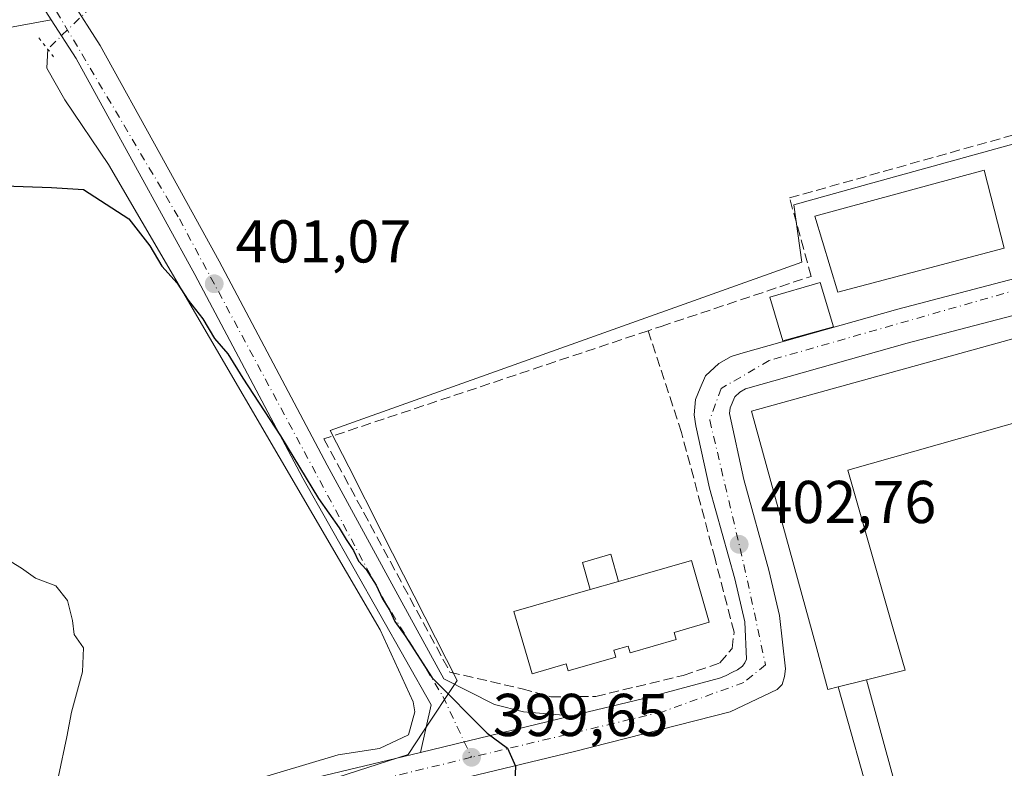
# Model space of a CAD drawing. Units: metres. Extents: x 593835 to 597280, y 4726755 to 4729115.
# Drawn here: x 595620 to 595783, y 4728397 to 4728521 of the extents above; entities that cross this region are included whole.
import ezdxf

# ---------------------------------------------------------------- set-up
doc = ezdxf.new("R2010")
doc.units = ezdxf.units.M
doc.header["$MEASUREMENT"] = 0
for name, pattern in [('DGN Style 2', [1.6480167562047852, 0.988810053722871, -0.6592067024819142]), ('DGN Style 3', [2.307223458686699, 1.648016756204785, -0.6592067024819142]), ('DGN Style 4', [2.6384748266838614, 1.318413404963828, -0.6592067024819142, 0.001648016756204785, -0.6592067024819142]), ('DGN Style 5', [1.1536117293433497, 0.4944050268614355, -0.6592067024819142])]:
    doc.linetypes.add(name, pattern=pattern)
for name, color, linetype, lineweight in [('Carretera de calzada única Cxs', 7, 'Continuous', 13), ('Carretera de calzada única eje', 7, 'DGN Style 4', 0), ('Corriente natural lineal', 142, 'Continuous', 13), ('Corriente natural lineal oculto', 9, 'DGN Style 4', 13), ('Cultivos herbáceos CxS', 92, 'Continuous', 0), ('Curva de nivel maestra', 30, 'Continuous', 30), ('Curva de nivel normal', 30, 'Continuous', 0), ('Edificación Cxs', 1, 'Continuous', 13), ('Edificación ligera Cxs', 1, 'Continuous', 0), ('Huerta CxS', 92, 'Continuous', 0), ('Muro lineal', 1, 'DGN Style 3', 13), ('Núcleo urbano CxS', 7, 'Continuous', 0), ('Pista no pavimentada Cxs', 111, 'Continuous', 0), ('Puente lineal', 2, 'DGN Style 5', 0), ('Punto de cota en terreno', 7, 'Continuous', 0), ('Rótulo de punto de cota en terreno', 7, 'Continuous', 0), ('Valla', 7, 'DGN Style 2', 0)]:
    doc.layers.add(name, color=color, linetype=linetype, lineweight=lineweight)
doc.styles.add('Style-Arial', font='txt')

# ---------------------------------------------------------------- blocks, each defined once
blk = doc.blocks.new('*U21')
at = {"layer": 'Cultivos herbáceos CxS', "color": 92, "linetype": 'Continuous', "lineweight": 0}
blk.add_polyline3d([(595784.9577000003, 4728500.2621, 404.2449000000051), (595759.7405000003, 4728493.257300001, 403.5783999999985), (595748.2253000002, 4728490.058499999, 403.4667999999947), (595749.5846999995, 4728480.535499999, 403.521900000007), (595671.3551000003, 4728452.6415, 400.8726000000024), (595674.4367000004, 4728446.579299999, 400.812699999995), (595679.9338999996, 4728435.7641, 400.6012999999948), (595692.4457, 4728411.1491, 400.2790999999997), (595686.8460999997, 4728402.748500001, 399.4314000000013), (595684.2821000004, 4728398.902100001, 398.9447999999975), (595618.9754999997, 4728377.816099999, 395.1159000000043), (595615.3394999999, 4728383.630100001, 394.1699999999983), (595586.1920999996, 4728375.3347, 392.6377999999968), (595538.6359000001, 4728368.9231, 389.8533000000025), (595498.0257000001, 4728372.129899999, 388.5510000000068), (595476.1179000001, 4728373.733300001, 388.7296999999962), (595475.3639000002, 4728373.333100001, 388.7260999999999), (595462.9951, 4728366.768100001, 388.5798999999971), (595460.9209000003, 4728365.249100001, 388.3463000000047), (595447.5125000002, 4728357.598300001, 388.6551000000036)], dxfattribs=at)
blk = doc.blocks.new('5PATER')
at = {"layer": 'Huerta CxS', "linetype": 'Continuous', "lineweight": 0}
h = blk.add_hatch(color=51, dxfattribs=at)
edge = h.paths.add_edge_path()
edge.add_ellipse((0, 0), major_axis=(-0.1095731443231308, -0.1110710700762829), ratio=0.9994222409660322, start_angle=0, end_angle=360)

msp = doc.modelspace()

# ---------------------------------------------------------------- linework, layer by layer
at = {"layer": 'Carretera de calzada única Cxs', "color": 7, "linetype": 'Continuous', "lineweight": 13, "extrusion": (0.1071157862633039, 0.02585848716870356, 0.9939102308430778), "elevation": 186477.9102003717, "flags": 128}
msp.add_lwpolyline([(4456576.622232934, -1678318.345564553), (4456576.622232933, -1678344.241993513)], dxfattribs=at)
msp.add_lwpolyline([(4456576.622232934, -1678318.345564553), (4456576.622232933, -1678344.241993513)], dxfattribs=at)
at = {"layer": 'Carretera de calzada única Cxs', "color": 7, "linetype": 'Continuous', "lineweight": 13}
for points in [[(595628.4401000004, 4728524.090100001, 404.9493999999977), (595633.2301000003, 4728516.5101, 404.3383000000031), (595643.1001000004, 4728498.600099999, 402.9642000000022), (595652.9401000004, 4728480.690099999, 402.2978000000003), (595661.9200999998, 4728463.790100001, 402.577099999995), (595670.8701, 4728446.850099999, 409.1989000000031), (595683.2500999998, 4728424.1601, 412.9349999999977), (595690.1901000004, 4728411.420100001, 407.9483000000037), (595698.6201, 4728407.1501, 400.4440000000032), (595703.4401000004, 4728405.9301, 400.5864000000001), (595711.3701, 4728405.270099999, 400.8524999999936), (595686.3501000004, 4728399.2301, 403.7060999999958), (595688.1201, 4728407.090100001, 405.8552999999956), (595666.8501000004, 4728444.690099999, 406.559500000003), (595648.9200999998, 4728478.520099999, 405.0307999999932), (595629.2301000003, 4728514.3201, 406.3108000000066), (595625.1212999999, 4728520.777899999, 405.5056000000041), (595620.7984999996, 4728527.572100001, 405.7611000000034)], [(595628.4401000004, 4728524.090100001, 404.9493999999977), (595633.2301000003, 4728516.5101, 404.3383000000031), (595643.1001000004, 4728498.600099999, 402.9642000000022), (595652.9401000004, 4728480.690099999, 402.2978000000003), (595661.9200999998, 4728463.790100001, 402.577099999995), (595670.8701, 4728446.850099999, 409.1989000000031), (595683.2500999998, 4728424.1601, 412.9349999999977), (595690.1901000004, 4728411.420100001, 407.9483000000037), (595698.6201, 4728407.1501, 400.4440000000032), (595703.4401000004, 4728405.9301, 400.5864000000001), (595711.3701, 4728405.270099999, 400.8524999999936)], [(595686.3501000004, 4728399.2301, 403.7060999999958), (595688.1201, 4728407.090100001, 405.8552999999956), (595666.8501000004, 4728444.690099999, 406.559500000003), (595648.9200999998, 4728478.520099999, 405.0307999999932), (595629.2301000003, 4728514.3201, 406.3108000000066), (595625.1212999999, 4728520.777899999, 405.5056000000041)], [(595650.6001000004, 4728390.610099999, 400.7488000000012), (595686.3501000004, 4728399.2301, 403.7060999999958), (595711.3701, 4728405.270099999, 400.8524999999936), (595723.3701, 4728408.1801, 401.4266999999964), (595735.8901000004, 4728411.550100001, 402.3231999999989), (595736.8901000004, 4728411.9301, 402.4162999999971), (595738.1001000004, 4728412.5101, 402.4878999999929), (595738.9200999998, 4728412.9001, 402.5503999999929), (595739.7100999998, 4728413.5101, 402.6438000000053), (595740.1032999996, 4728414.0667, 402.7302999999956), (595740.3701, 4728414.696699999, 402.829700000002), (595740.1001000004, 4728420.860099999, 403.0130000000063), (595738.4401000004, 4728428.020099999, 402.9070000000065), (595734.2600999996, 4728443.0601, 403.2731000000058), (595732.0100999996, 4728453.4001, 403.319399999993), (595731.7100999998, 4728455.210100001, 403.3291000000027), (595731.9200999998, 4728457.770099999, 403.3506000000052), (595732.6901000004, 4728459.6501, 403.3644000000059), (595733.6001000004, 4728461.6801, 403.3787000000011), (595735.8201000001, 4728463.720100001, 403.351800000004), (595737.8701, 4728464.9001, 403.3649000000005), (595739.4401000004, 4728465.4001, 403.4471000000049), (595765.4801000003, 4728472.7501, 403.7547999999952), (595791.8501000004, 4728479.640100001, 404.7437999999966)], [(595711.3701, 4728405.270099999, 400.8524999999936), (595723.3701, 4728408.1801, 401.4266999999964), (595735.8901000004, 4728411.550100001, 402.3231999999989), (595736.8901000004, 4728411.9301, 402.4162999999971), (595738.1001000004, 4728412.5101, 402.4878999999929), (595738.9200999998, 4728412.9001, 402.5503999999929), (595739.7100999998, 4728413.5101, 402.6438000000053), (595740.1032999996, 4728414.0667, 402.7302999999956), (595740.3701, 4728414.696699999, 402.829700000002), (595740.1001000004, 4728420.860099999, 403.0130000000063), (595738.4401000004, 4728428.020099999, 402.9070000000065), (595734.2600999996, 4728443.0601, 403.2731000000058), (595732.0100999996, 4728453.4001, 403.319399999993), (595731.7100999998, 4728455.210100001, 403.3291000000027), (595731.9200999998, 4728457.770099999, 403.3506000000052), (595732.6901000004, 4728459.6501, 403.3644000000059), (595733.6001000004, 4728461.6801, 403.3787000000011), (595735.8201000001, 4728463.720100001, 403.351800000004), (595737.8701, 4728464.9001, 403.3649000000005), (595739.4401000004, 4728465.4001, 403.4471000000049), (595765.4801000003, 4728472.7501, 403.7547999999952), (595791.8501000004, 4728479.640100001, 404.7437999999966)], [(595793.0800999999, 4728473.9101, 404.1974999999948), (595767.0100999996, 4728467.090100001, 403.7690000000002), (595740.2301000003, 4728459.5101, 404.1187000000064), (595739.2801000001, 4728458.970100001, 403.9799000000057), (595738.4401000004, 4728458.190099999, 403.8209000000061), (595737.6700999998, 4728456.380100001, 403.6889999999985), (595737.5800999999, 4728455.440099999, 403.713699999993), (595739.9401000004, 4728444.470100001, 404.9706000000006), (595744.1201, 4728429.470100001, 404.0274000000064), (595745.8501000004, 4728421.9301, 404.0868000000046), (595746.8701, 4728413.090100001, 402.5834000000032), (595746.7100999998, 4728411.800100001, 402.3883999999962), (595746.2801000001, 4728410.460100001, 402.2578999999969), (595745.5000999998, 4728409.640100001, 402.1834999999992), (595737.7100999998, 4728405.9801, 402.5440999999992), (595711.8501000004, 4728399.390100001, 400.7623000000021), (595688.6401000004, 4728393.7601, 404.2707999999984), (595652.1001000004, 4728385.190099999, 400.0108999999939), (595611.3300999999, 4728374.0001, 401.6245000000054)], [(595793.0800999999, 4728473.9101, 404.1974999999948), (595767.0100999996, 4728467.090100001, 403.7690000000002), (595740.2301000003, 4728459.5101, 404.1187000000064), (595739.2801000001, 4728458.970100001, 403.9799000000057), (595738.4401000004, 4728458.190099999, 403.8209000000061), (595737.6700999998, 4728456.380100001, 403.6889999999985), (595737.5800999999, 4728455.440099999, 403.713699999993), (595739.9401000004, 4728444.470100001, 404.9706000000006), (595744.1201, 4728429.470100001, 404.0274000000064), (595745.8501000004, 4728421.9301, 404.0868000000046), (595746.8701, 4728413.090100001, 402.5834000000032), (595746.7100999998, 4728411.800100001, 402.3883999999962), (595746.2801000001, 4728410.460100001, 402.2578999999969), (595745.5000999998, 4728409.640100001, 402.1834999999992), (595737.7100999998, 4728405.9801, 402.5440999999992), (595711.8501000004, 4728399.390100001, 400.7623000000021), (595688.6401000004, 4728393.7601, 404.2707999999984), (595652.1001000004, 4728385.190099999, 400.0108999999939), (595611.3300999999, 4728374.0001, 401.6245000000054)], [(595609.8501000004, 4728379.190099999, 400.0997000000062), (595650.6001000004, 4728390.610099999, 400.7488000000012), (595686.3501000004, 4728399.2301, 403.7060999999958)]]:
    msp.add_polyline3d(points, dxfattribs=at)
at = {"layer": 'Carretera de calzada única eje', "color": 7, "linetype": 'DGN Style 4', "lineweight": 0}
for points in [[(595624.6007000003, 4728524.514900001, 405.2507999999943), (595646.3701, 4728487.720100001, 405.420299999998), (595680.1401000004, 4728424.7401, 412.3104000000022), (595690.0701000001, 4728408.5101, 405.2421000000031), (595694.8000999996, 4728398.4101, 399.9836000000068)], [(595816.0301000001, 4728426.6601, 403.601999999999), (595814.1700999998, 4728430.170100001, 403.6502999999939), (595807.8701, 4728458.140100001, 403.4055999999982), (595800.7100999998, 4728475.1801, 403.7035000000033), (595796.1001000004, 4728477.0701, 403.5335000000051), (595788.3201000001, 4728476.850099999, 403.4646000000066), (595744.1700999998, 4728464.2401, 403.8675999999978), (595736.1901000004, 4728459.610099999, 403.4180000000051), (595734.3000999996, 4728454.350099999, 403.4765000000043), (595739.9600999998, 4728430.380100001, 403.0011999999988), (595743.5500999996, 4728413.7601, 402.5950000000012), (595739.9600999998, 4728410.8201, 402.3215000000055), (595726.5100999996, 4728405.9801, 401.450800000006), (595694.8000999996, 4728398.4101, 399.9836000000068)], [(595694.8000999996, 4728398.4101, 399.9836000000068), (595655.8201000001, 4728388.940099999, 402.7514999999985), (595604.9401000004, 4728374.4301, 400.4756999999955), (595564.2500999998, 4728362.100099999, 399.118100000007), (595544.9101, 4728360.640100001, 395.4955999999947), (595500.9801000003, 4728362.7401, 394.9505000000063), (595483.9401000004, 4728362.940099999, 397.8631000000024), (595480.1637000004, 4728362.560699999, 396.7740000000049), (595475.4005000005, 4728361.2479, 397.591499999995), (595470.2297, 4728356.9045, 398.7290000000066), (595462.7839000003, 4728346.7698, 398.5), (595455.1311999997, 4728332.085000001, 395.6696999999986), (595448.9263000004, 4728316.572799999, 393.6015000000043)]]:
    msp.add_polyline3d(points, dxfattribs=at)
at = {"layer": 'Corriente natural lineal', "color": 142, "linetype": 'Continuous', "lineweight": 13}
msp.add_polyline3d([(595624.5295000002, 4728515.8881, 404.2234000000026), (595624.3601000002, 4728512.710100001, 403.6095999999961), (595627.3901000004, 4728507.4901, 402.629700000005), (595634.6300999997, 4728496.7401, 401.5353999999934), (595679.6801000005, 4728419.530099999, 399.4035000000004), (595685.1101000002, 4728407.620100001, 399.0007999999943), (595685.3901000004, 4728405.960100001, 399.1064999999944), (595684.3400999998, 4728402.1601, 399.1598999999987), (595679.5401, 4728399.890100001, 398.6309999999939), (595672.7100999998, 4728398.8301, 397.9998999999953), (595637.3800999997, 4728388.280099999, 395.6218999999983), (595578.9001000002, 4728371.280099999, 392.4560000000056), (595561.7200999996, 4728366.5701, 390.9850000000006), (595551.8701, 4728364.860099999, 390.4527999999991), (595544.1801000005, 4728364.390100001, 390.0939999999973), (595525.6001000004, 4728364.710100001, 389.2945999999938), (595515.3701, 4728366.0001, 388.2370999999985), (595510.4301000005, 4728366.0101, 387.2875000000058), (595509.1597999996, 4728365.609800001, 387.0531999999948)], dxfattribs=at)
at = {"layer": 'Corriente natural lineal oculto', "color": 9, "linetype": 'DGN Style 4', "lineweight": 13, "extrusion": (-0.04661825399518852, -0.04521080843437038, 0.9978891327172327), "elevation": -241143.6314597115, "flags": 128}
msp.add_lwpolyline([(-2979746.886735686, 3711692.945384369), (-2979746.886735687, 3711682.837682686)], dxfattribs=at)
at = {"layer": 'Cultivos herbáceos CxS', "color": 92, "linetype": 'Continuous', "lineweight": 0}
msp.add_polyline3d([(595875.2133, 4728475.0921, 406.1358999999939), (595803.3243000006, 4728492.0985, 404.5605000000069), (595786.9977000002, 4728490.738500001, 404.3291000000027), (595784.9577000003, 4728500.2621, 404.2449000000051), (595759.7405000003, 4728493.257300001, 403.5783999999985), (595748.2253000002, 4728490.058499999, 403.4667999999947), (595749.5846999995, 4728480.535499999, 403.521900000007), (595671.3551000003, 4728452.6415, 400.8726000000024), (595674.4367000004, 4728446.579299999, 400.812699999995), (595679.9338999996, 4728435.7641, 400.6012999999948), (595692.4457, 4728411.1491, 400.2790999999997), (595686.8460999997, 4728402.748500001, 399.4314000000013), (595684.2821000004, 4728398.902100001, 398.9447999999975), (595618.9754999997, 4728377.816099999, 395.1159000000043)], dxfattribs=at)
at = {"layer": 'Curva de nivel maestra', "color": 30, "linetype": 'Continuous', "lineweight": 30, "elevation": 400, "flags": 128}
msp.add_lwpolyline([(595614.1900000004, 4728493.300100001), (595625.1500000004, 4728492.9101), (595630.4900000002, 4728492.5801), (595637.9800000006, 4728487.7401), (595641.4800000006, 4728483.2401), (595643.4699999997, 4728479.9001), (595645.9699999997, 4728477.0601), (595647.8399999999, 4728474.2601), (595650.2400000002, 4728471.1501), (595652.2000000002, 4728467.860099999), (595654.4199999999, 4728465.3201), (595656.8600000005, 4728461.280099999), (595663.1200000001, 4728451.7601), (595669.4299999997, 4728441.360099999), (595672.8600000005, 4728436.5001), (595674, 4728434.530099999), (595675.25, 4728432.7401), (595676.0700000003, 4728430.940099999), (595677.3300000001, 4728429.5701), (595678.9800000006, 4728426.960100001), (595680.04, 4728424.710100001), (595681.2599999999, 4728422.7501), (595682.0599999996, 4728420.920100001), (595683.7999999998, 4728418.5701), (595688.2699999996, 4728411.610099999), (595697.4100000003, 4728402.420100001), (595700.7800000003, 4728399.9001), (595702.1200000001, 4728396.940099999), (595701.9500000002, 4728393.220100001)], dxfattribs=at)
at = {"layer": 'Curva de nivel normal', "color": 30, "linetype": 'Continuous', "lineweight": 0, "elevation": 395, "flags": 128}
msp.add_lwpolyline([(595617.5199999996, 4728378.600099999), (595626.0199999996, 4728383.030099999), (595634.8399999999, 4728386.520099999), (595638.4000000004, 4728388.540100001), (595638.2999999998, 4728389.2401), (595636.1699999999, 4728389.220100001), (595632.4500000002, 4728388.700099999), (595629.9600000001, 4728388.790100001), (595627.9000000004, 4728388.700099999), (595626.7800000003, 4728390.2601), (595626.3399999999, 4728395.2601), (595627.7000000002, 4728401.790100001), (595628.4900000002, 4728405.9101), (595630.3200000003, 4728412.600099999), (595630.4699999997, 4728416.5701), (595628.9199999999, 4728418.780099999), (595628.6200000001, 4728421.100099999), (595627.8099999996, 4728424.440099999), (595625.8600000005, 4728426.840100001), (595622.5300000003, 4728428.1501), (595620.1600000003, 4728429.800100001), (595615.7199999997, 4728432.4801)], dxfattribs=at)
at = {"layer": 'Edificación Cxs', "color": 1, "linetype": 'Continuous', "lineweight": 13, "flags": 128}
for points, elevation in [([(595798.9200999998, 4728471.800100001), (595810.6801000005, 4728431.7601), (595799.6001000004, 4728428.620100001), (595798.3000999996, 4728428.2501), (595790.5301000001, 4728455.4901), (595757.1801000005, 4728446.0601), (595764.6129999999, 4728420.1077), (595766.6801000005, 4728412.890100001), (595760.2901, 4728411.280099999), (595755.5800999999, 4728410.0801), (595753.8800999997, 4728409.6501), (595752.0334999999, 4728416.3784), (595741.2001, 4728455.850099999)], 408.3175999999949), ([(595728.7500999998, 4728417.9301), (595721.1001000004, 4728415.7301), (595720.7801000001, 4728416.850099999), (595718.4001000002, 4728416.1601), (595718.7301000003, 4728415.020099999), (595710.8501000004, 4728412.7501), (595710.5201000003, 4728413.9001), (595704.8300999999, 4728412.2601), (595701.8201000001, 4728422.590100001), (595714.4901000002, 4728426.2301), (595719.1801000005, 4728427.5801), (595731.2701000003, 4728431.050100001), (595734.2100999998, 4728420.8101), (595728.4101, 4728419.140100001)], 407.5218000000023)]:
    msp.add_lwpolyline(points, close=True, dxfattribs=dict(at, elevation=elevation))
at = {"layer": 'Edificación Cxs', "color": 1, "linetype": 'Continuous', "lineweight": 13, "extrusion": (-0.1051036281745209, -0.03025370960001328, 0.9940009760558539), "elevation": -205259.6450077358, "flags": 128}
msp.add_lwpolyline([(-4379143.45765196, 1869192.32378552), (-4379143.457651961, 1869187.413900694)], dxfattribs=at)
at = {"layer": 'Edificación Cxs', "color": 1, "linetype": 'Continuous', "lineweight": 13, "extrusion": (-0.1613030827230942, -0.04109632678230331, 0.9860488869366615), "elevation": -290017.1945180784, "flags": 128}
msp.add_lwpolyline([(-4434948.901881067, 1720437.451989537), (-4434948.901881066, 1720442.38122074)], dxfattribs=at)
at = {"layer": 'Edificación Cxs', "color": 1, "linetype": 'Continuous', "lineweight": 13}
for points in [[(595783.1001000004, 4728482.9001, 405.2292000000016), (595755.5401, 4728475.5601, 406.0396000000038), (595751.7401000002, 4728488.1801, 405.3322999999946), (595779.7801000001, 4728495.790100001, 405.2790999999997), (595783.1001000004, 4728482.9001, 405.2292000000016)], [(595754.8400999998, 4728469.8101, 405.0234999999957), (595746.4101, 4728467.4801, 405.8644000000059), (595744.2801000001, 4728474.7601, 404.4777000000031), (595752.6101000002, 4728477.1501, 405.4542999999976), (595754.8400999998, 4728469.8101, 405.0234999999957)], [(595755.5800999999, 4728410.0801, 405.9665999999997), (595753.8800999997, 4728409.6501, 404.9428999999946), (595752.0334999999, 4728416.3784, 407.2057999999961), (595741.2001, 4728455.850099999, 406.1291000000056), (595798.9200999998, 4728471.800100001, 404.8362999999954), (595810.6801000005, 4728431.7601, 404.9471000000049), (595799.6001000004, 4728428.620100001, 405.7531000000017), (595798.3000999996, 4728428.2501, 405.2930999999954), (595790.5301000001, 4728455.4901, 408.3175999999949), (595757.1801000005, 4728446.0601, 407.9419000000053), (595764.6129999999, 4728420.1077, 405.7011000000057), (595766.6801000005, 4728412.890100001, 403.8960999999982), (595760.2901, 4728411.280099999, 406.7871000000014)], [(595719.1801000005, 4728427.5801, 407.5218000000023), (595731.2701000003, 4728431.050100001, 403.8831999999966), (595734.2100999998, 4728420.8101, 404.4265000000014), (595728.4101, 4728419.140100001, 406.4087), (595728.7500999998, 4728417.9301, 405.2691999999952), (595721.1001000004, 4728415.7301, 406.1622000000062), (595720.7801000001, 4728416.850099999, 407.507500000007), (595718.4001000002, 4728416.1601, 407.0907000000007), (595718.7301000003, 4728415.020099999, 405.7275999999983), (595710.8501000004, 4728412.7501, 405.0954999999958), (595710.5201000003, 4728413.9001, 406.2229999999981), (595704.8300999999, 4728412.2601, 403.7195000000065), (595701.8201000001, 4728422.590100001, 405.3153000000021), (595714.4901000002, 4728426.2301, 406.9848000000056)]]:
    msp.add_polyline3d(points, dxfattribs=at)
for points in [[(595783.1001000004, 4728482.9001, 406.0396000000038), (595755.5401, 4728475.5601, 406.0396000000038), (595751.7401000002, 4728488.1801, 406.0396000000038), (595779.7801000001, 4728495.790100001, 406.0396000000038)], [(595754.8400999998, 4728469.8101, 405.8644000000059), (595746.4101, 4728467.4801, 405.8644000000059), (595744.2801000001, 4728474.7601, 405.8644000000059), (595752.6101000002, 4728477.1501, 405.8644000000059)]]:
    msp.add_3dface(points, dxfattribs=at)
at = {"layer": 'Edificación ligera Cxs', "color": 1, "linetype": 'Continuous', "lineweight": 0, "extrusion": (-0.1051036281745209, -0.03025370960001328, 0.9940009760558539), "elevation": -205259.6450077358, "flags": 128}
msp.add_lwpolyline([(-4379143.45765196, 1869192.32378552), (-4379143.457651961, 1869187.413900694)], dxfattribs=at)
at = {"layer": 'Edificación ligera Cxs', "color": 1, "linetype": 'Continuous', "lineweight": 0, "elevation": 409.1027999999933, "flags": 128}
msp.add_lwpolyline([(595767.2401000002, 4728385.790100001), (595759.4101, 4728384.5601), (595753.4824000001, 4728381.715100001), (595753.3611000003, 4728381.6569), (595752.1801000005, 4728381.090100001), (595750.9401000004, 4728385.520099999), (595761.4801000003, 4728389.0601), (595755.5800999999, 4728410.0801), (595760.2901, 4728411.280099999)], close=True, dxfattribs=at)
at = {"layer": 'Edificación ligera Cxs', "color": 1, "linetype": 'Continuous', "lineweight": 0, "extrusion": (-0.1613030827230942, -0.04109632678230331, 0.9860488869366615), "elevation": -290017.1945180784, "flags": 128}
msp.add_lwpolyline([(-4434948.901881067, 1720437.451989537), (-4434948.901881066, 1720442.38122074)], dxfattribs=at)
at = {"layer": 'Edificación ligera Cxs', "color": 1, "linetype": 'Continuous', "lineweight": 0, "extrusion": (0.002513879331037184, -0.009219968941373146, 0.99995433524908), "elevation": -41691.36714085692, "flags": 128}
msp.add_lwpolyline([(595757.3847996609, 4728227.859449593), (595764.33541248, 4728202.368366102)], dxfattribs=at)
at = {"layer": 'Edificación ligera Cxs', "color": 1, "linetype": 'Continuous', "lineweight": 0}
for points in [[(595714.4901000002, 4728426.2301, 406.9848000000056), (595713.2100999998, 4728430.7401, 402.9688000000024), (595717.8800999997, 4728432.090100001, 402.5075999999972), (595719.1801000005, 4728427.5801, 407.5218000000023)], [(595752.1801000005, 4728381.090100001, 409.1027999999933), (595750.9401000004, 4728385.520099999, 404.852899999998), (595761.4801000003, 4728389.0601, 404.9149999999936), (595755.5800999999, 4728410.0801, 405.9665999999997)]]:
    msp.add_polyline3d(points, dxfattribs=at)
msp.add_3dface([(595719.1801000005, 4728427.5801, 407.5218000000023), (595714.4901000002, 4728426.2301, 407.5218000000023), (595713.2100999998, 4728430.7401, 407.5218000000023), (595717.8800999997, 4728432.090100001, 407.5218000000023)], dxfattribs=at)
at = {"layer": 'Muro lineal', "color": 1, "linetype": 'DGN Style 3', "lineweight": 13}
for points in [[(595726.2500999998, 4728469.9001, 402.9584000000032), (595751.1001000004, 4728478.200099999, 405.0519000000059), (595747.5301000001, 4728491.210100001, 403.579700000002), (595784.5701000001, 4728501.640100001, 404.2902000000031), (595788.8300999999, 4728490.940099999, 404.4719000000041), (595794.6801000005, 4728489.7401, 404.7860999999975), (595835.1201, 4728481.4801, 408.1545000000042), (595876.1901000004, 4728473.0701, 408.3715999999986)], [(595707.9401000004, 4728408.460100001, 401.6658000000025), (595715.3901000004, 4728408.5001, 401.6340000000055), (595729.9200999998, 4728412.0001, 402.0035999999964), (595736.0000999998, 4728414.0701, 402.7060999999958), (595738.0100999996, 4728416.460100001, 403.3969999999972), (595738.3400999998, 4728419.170100001, 403.3555999999954), (595735.1901000004, 4728431.3301, 403.2228000000032), (595729.6201, 4728452.290100001, 403.2225999999937), (595724.0800999999, 4728469.170100001, 402.8521000000038), (595670.3300999999, 4728451.2301, 406.5679999999993), (595691.2301000003, 4728412.540100001, 408.8932999999961), (595703.1901000004, 4728409.770099999, 401.8527999999933), (595707.9401000004, 4728408.460100001, 401.6658000000025)]]:
    msp.add_polyline3d(points, dxfattribs=at)
at = {"layer": 'Núcleo urbano CxS', "color": 7, "linetype": 'Continuous', "lineweight": 0}
for points in [[(595485.6463000001, 4728243.1271, 385.0192999999999), (595489.3746999997, 4728344.9703, 385.3570999999938), (595489.7302999999, 4728354.685900001, 385.3889999999956), (595499.9335000003, 4728357.409499999, 386.655899999998), (595500.2237, 4728357.3739, 386.6943000000028), (595501.6303000003, 4728357.2017, 386.8862999999984), (595533.2664999999, 4728353.326099999, 390.1091000000015), (595561.1564999997, 4728355.3661, 392.2829000000056), (595596.5295000002, 4728364.8891, 394.1429999999964), (595617.6155000003, 4728366.9331, 395.3877999999968), (595618.3287000004, 4728372.6403, 395.252999999997), (595618.9754999997, 4728377.816099999, 395.1159000000043), (595684.2821000004, 4728398.902100001, 398.9447999999975), (595686.8460999997, 4728402.748500001, 399.4314000000013), (595692.4457, 4728411.1491, 400.2790999999997), (595679.9338999996, 4728435.7641, 400.6012999999948), (595674.4367000004, 4728446.579299999, 400.812699999995), (595671.3551000003, 4728452.6415, 400.8726000000024), (595749.5846999995, 4728480.535499999, 403.521900000007), (595748.2253000002, 4728490.058499999, 403.4667999999947), (595759.7405000003, 4728493.257300001, 403.5783999999985), (595784.9577000003, 4728500.2621, 404.2449000000051)], [(595875.2133, 4728475.0921, 406.1358999999939), (595803.3243000006, 4728492.0985, 404.5605000000069), (595786.9977000002, 4728490.738500001, 404.3291000000027), (595784.9577000003, 4728500.2621, 404.2449000000051), (595759.7405000003, 4728493.257300001, 403.5783999999985), (595748.2253000002, 4728490.058499999, 403.4667999999947), (595749.5846999995, 4728480.535499999, 403.521900000007), (595671.3551000003, 4728452.6415, 400.8726000000024), (595674.4367000004, 4728446.579299999, 400.812699999995), (595679.9338999996, 4728435.7641, 400.6012999999948), (595692.4457, 4728411.1491, 400.2790999999997), (595686.8460999997, 4728402.748500001, 399.4314000000013), (595684.2821000004, 4728398.902100001, 398.9447999999975), (595618.9754999997, 4728377.816099999, 395.1159000000043)]]:
    msp.add_polyline3d(points, dxfattribs=at)
at = {"layer": 'Pista no pavimentada Cxs', "color": 111, "linetype": 'Continuous', "lineweight": 0}
for points in [[(595620.7984999996, 4728527.572100001, 405.7611000000034), (595625.1212999999, 4728520.777899999, 405.5056000000041), (595618.1715000002, 4728519.498500001, 405.8237999999984), (595600.5459000003, 4728517.4647, 403.6055999999954), (595577.0591000002, 4728517.596700001, 402.9391999999934), (595557.6688999999, 4728514.213099999, 402.6993999999977), (595542.0258999999, 4728509.3005, 402.8190000000032), (595524.5191000003, 4728498.9165, 402.7964999999967), (595494.8973000003, 4728479.6623, 402.527900000001), (595464.4709000001, 4728461.068499999, 402.0736999999936), (595436.1589000003, 4728440.1511, 401.0982999999979), (595408.9331, 4728421.156500001, 401.7176000000036), (595385.5762999998, 4728400.324899999, 402.0650000000023), (595374.6331000002, 4728389.3815, 401.9211000000068), (595349.2688999996, 4728362.537699999, 400.9168000000063), (595327.0544999996, 4728337.996099999, 401.2191000000021), (595313.0849000001, 4728322.7567, 401.6328000000067), (595303.0279000001, 4728311.629699999, 401.9005999999936), (595288.9773000004, 4728300.3893, 402.1845999999932), (595273.5270999996, 4728292.337900001, 402.0795000000071)], [(595625.1212999999, 4728520.777899999, 405.5056000000041), (595618.1715000002, 4728519.498500001, 405.8237999999984), (595600.5459000003, 4728517.4647, 403.6055999999954), (595577.0591000002, 4728517.596700001, 402.9391999999934), (595557.6688999999, 4728514.213099999, 402.6993999999977), (595542.0258999999, 4728509.3005, 402.8190000000032), (595524.5191000003, 4728498.9165, 402.7964999999967), (595494.8973000003, 4728479.6623, 402.527900000001), (595464.4709000001, 4728461.068499999, 402.0736999999936), (595436.1589000003, 4728440.1511, 401.0982999999979), (595408.9331, 4728421.156500001, 401.7176000000036), (595385.5762999998, 4728400.324899999, 402.0650000000023), (595374.6331000002, 4728389.3815, 401.9211000000068), (595349.2688999996, 4728362.537699999, 400.9168000000063), (595327.0544999996, 4728337.996099999, 401.2191000000021), (595313.0849000001, 4728322.7567, 401.6328000000067), (595303.0279000001, 4728311.629699999, 401.9005999999936), (595288.9773000004, 4728300.3893, 402.1845999999932), (595273.5270999996, 4728292.337900001, 402.0795000000071)]]:
    msp.add_polyline3d(points, dxfattribs=at)
at = {"layer": 'Puente lineal', "color": 2, "linetype": 'DGN Style 5', "lineweight": 0, "extrusion": (-0.7873925276673199, -0.6164501484129846, 0.001490602320646068), "elevation": -3383884.017721103, "flags": 128}
msp.add_lwpolyline([(-3356031.327748409, 5451.594126051202), (-3356028.991255349, 5451.310325735923), (-3356026.882796218, 5451.513625961774)], dxfattribs=at)
at = {"layer": 'Valla', "color": 7, "linetype": 'DGN Style 2', "lineweight": 0, "extrusion": (-0.04395871147377251, -0.01478795363007568, 0.9989238950555744), "elevation": -95709.22719491235, "flags": 128}
msp.add_lwpolyline([(-4291727.070334558, 2070081.162943301), (-4291727.070334558, 2070078.870979146)], dxfattribs=at)

# ---------------------------------------------------------------- block references
at = {"layer": 'Cultivos herbáceos CxS', "color": 92, "linetype": 'Continuous', "lineweight": 0}
msp.add_blockref('*U21', (0, 0), dxfattribs=at)
at = {"layer": 'Punto de cota en terreno', "color": 7, "linetype": 'Continuous', "lineweight": 0, "xscale": 10, "yscale": 10, "zscale": 10}
for p in [(595652.1399999997, 4728476.970000001, 401.070000000007), (595739.1799999997, 4728433.74, 402.7599999999948), (595694.8099999996, 4728398.41, 399.6499999999942)]:
    msp.add_blockref('5PATER', p, dxfattribs=at)

# ---------------------------------------------------------------- texts
at = {"layer": 'Rótulo de punto de cota en terreno', "color": 7, "linetype": 'Continuous', "lineweight": 0, "style": 'Style-Arial'}
for s, p in [('401,07', (595655.6677999999, 4728480.4978)), ('402,76', (595742.7078, 4728437.2678)), ('399,65', (595698.3378, 4728401.937799999))]:
    msp.add_text(s, height=7.000000000000002, dxfattribs=at).set_placement(p)

doc.saveas('drawing.dxf')
